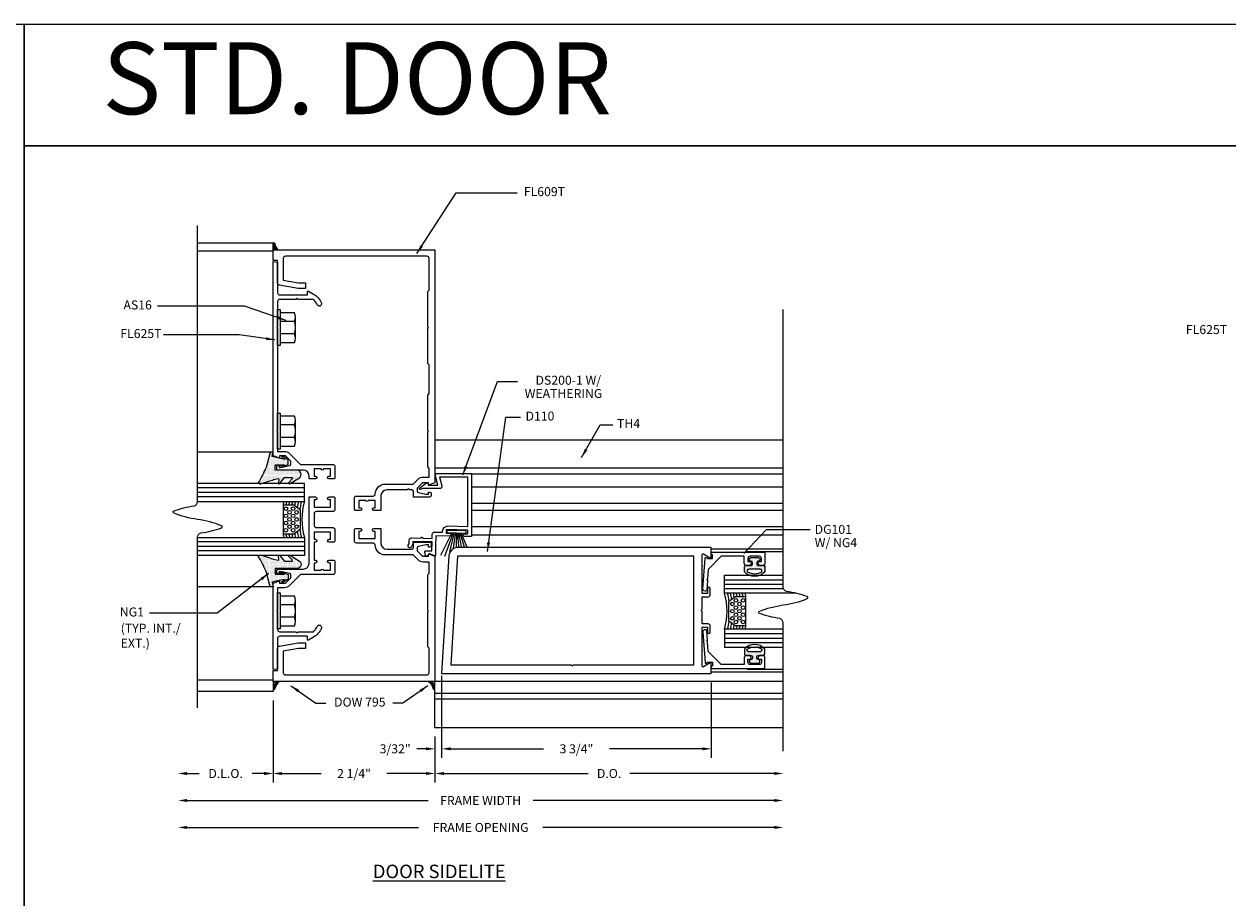
# Model space of a CAD drawing. Units: inches. Extents: x 20 to 122, y 88 to 173.
# Drawn here: x 54 to 71, y 100 to 112 of the extents above; entities that cross this region are included whole.
import ezdxf
from ezdxf.enums import TextEntityAlignment as Align

# ---------------------------------------------------------------- set-up
doc = ezdxf.new("R2010")
doc.units = ezdxf.units.IN
doc.header["$MEASUREMENT"] = 0
for name, color, linetype in [('Anno-Brln', 132, 'Continuous'), ('Anno-Dims', 230, 'Continuous'), ('Anno-Note', 2, 'Continuous'), ('Genl-View-Nplt', 121, 'Continuous'), ('Objt-Outl-Medi', 4, 'Continuous'), ('Objt-Outl-Thck', 5, 'Continuous'), ('Objt-Outl-Thin', 3, 'Continuous'), ('Objt-Outl-Xthn', 1, 'Continuous'), ('Objt-Sect-Htch', 12, 'Continuous'), ('SHAPE', 3, 'Continuous')]:
    doc.layers.add(name, color=color, linetype=linetype)
doc.styles.add('RomanS', font='romans.shx')
doc.dimstyles.new('Coral AP - Architect', dxfattribs={"dimtxt": 0.0625, "dimasz": 0.0625, "dimexe": 0.0625, "dimexo": 0.0625, "dimgap": 0.0625, "dimtad": 0, "dimdec": 4, "dimzin": 3, "dimdsep": 46, "dimlunit": 4, "dimtxsty": 'RomanS', "dimcen": 0, "dimclrd": 256, "dimclre": 256, "dimclrt": 2, "dimadec": 3, "dimazin": 3, "dimtfac": 1, "dimtdec": 4, "dimtix": 1, "dimtofl": 0, "dimtmove": 1, "dimatfit": 0, "dimfxl": 0.18, "dimfrac": 2, "dimtolj": 1, "dimtzin": 0, "dimlwd": -1, "dimlwe": -1, "dimarcsym": 0})
doc.dimstyles.new('Coral AP - Engineer', dxfattribs={"dimtxt": 0.0625, "dimasz": 0.0625, "dimexe": 0.0625, "dimexo": 0.0625, "dimgap": 0.0625, "dimtad": 0, "dimtih": 1, "dimtoh": 1, "dimdec": 3, "dimzin": 9, "dimdsep": 46, "dimtxsty": 'RomanS', "dimcen": 0, "dimclrd": 256, "dimclre": 256, "dimclrt": 2, "dimadec": 3, "dimazin": 3, "dimtfac": 1, "dimtdec": 3, "dimtix": 1, "dimtofl": 0, "dimtmove": 1, "dimatfit": 0, "dimfxl": 0.18, "dimtolj": 1, "dimtzin": 0, "dimlwd": -1, "dimlwe": -1, "dimarcsym": 0})
pattern_1 = [(269.999761, (-44.967957, 73.414699), (0.0156249674, -0.0078125652), [0, -0.015625])]

# ---------------------------------------------------------------- blocks, each defined once
blk = doc.blocks.new('*D155')
at = {"layer": 'Anno-Dims', "transparency": 16777216}
for p, q in [((56.459, 100.804), (59.676, 100.804)), ((64.625, 100.804), (61.408, 100.804))]:
    blk.add_line(p, q, dxfattribs=at)
for points in [[(56.459, 100.825), (56.459, 100.783), (56.334, 100.804)], [(64.625, 100.825), (64.625, 100.783), (64.75, 100.804)]]:
    blk.add_solid(points, dxfattribs=at)
at = {"layer": 'Defpoints', "color": 0, "transparency": 16777216}
for p in [(56.334, 102.923), (64.75, 102.833), (56.334, 100.804)]:
    blk.add_point(p, dxfattribs=at)
at = {"layer": 'Anno-Dims', "color": 2, "transparency": 16777216, "insert": (60.542, 100.804), "char_height": 0.125, "attachment_point": 5, "style": 'RomanS'}
blk.add_mtext('\\A1;FRAME OPENING', dxfattribs=at)
blk = doc.blocks.new('*D156')
at = {"layer": 'Anno-Dims', "transparency": 16777216}
for p, q in [((56.459, 101.179), (59.81, 101.179)), ((64.625, 101.179), (61.274, 101.179))]:
    blk.add_line(p, q, dxfattribs=at)
for points in [[(56.459, 101.2), (56.459, 101.158), (56.334, 101.179)], [(64.625, 101.2), (64.625, 101.158), (64.75, 101.179)]]:
    blk.add_solid(points, dxfattribs=at)
at = {"layer": 'Defpoints', "color": 0, "transparency": 16777216}
for p in [(56.334, 102.923), (64.75, 102.833), (56.334, 101.179)]:
    blk.add_point(p, dxfattribs=at)
at = {"layer": 'Anno-Dims', "color": 2, "transparency": 16777216, "insert": (60.542, 101.179), "char_height": 0.125, "attachment_point": 5, "style": 'RomanS'}
blk.add_mtext('\\A1;FRAME WIDTH', dxfattribs=at)
blk = doc.blocks.new('*D157')
at = {"layer": 'Anno-Dims', "transparency": 16777216}
for p, q in [((57.656, 102.568), (57.656, 101.429)), ((59.906, 102.067), (59.906, 101.429)), ((57.781, 101.554), (58.322, 101.554)), ((59.781, 101.554), (59.239, 101.554))]:
    blk.add_line(p, q, dxfattribs=at)
for points in [[(57.781, 101.575), (57.781, 101.533), (57.656, 101.554)], [(59.781, 101.575), (59.781, 101.533), (59.906, 101.554)]]:
    blk.add_solid(points, dxfattribs=at)
at = {"layer": 'Defpoints', "color": 0, "transparency": 16777216}
for p in [(57.656, 102.693), (59.906, 102.192), (59.906, 101.554)]:
    blk.add_point(p, dxfattribs=at)
at = {"layer": 'Anno-Dims', "color": 2, "transparency": 16777216, "insert": (58.781, 101.554), "char_height": 0.125, "attachment_point": 5, "style": 'RomanS'}
blk.add_mtext('\\A1;2 1/4"', dxfattribs=at)
blk = doc.blocks.new('*D158')
at = {"layer": 'Anno-Dims', "transparency": 16777216}
for p, q in [((57.656, 102.568), (57.656, 101.429)), ((56.459, 101.554), (56.626, 101.554)), ((57.531, 101.554), (57.364, 101.554))]:
    blk.add_line(p, q, dxfattribs=at)
for points in [[(56.459, 101.575), (56.459, 101.533), (56.334, 101.554)], [(57.531, 101.575), (57.531, 101.533), (57.656, 101.554)]]:
    blk.add_solid(points, dxfattribs=at)
at = {"layer": 'Defpoints', "color": 0, "transparency": 16777216}
for p in [(56.334, 102.923), (57.656, 102.693), (56.334, 101.554)]:
    blk.add_point(p, dxfattribs=at)
at = {"layer": 'Anno-Dims', "color": 2, "transparency": 16777216, "insert": (56.995, 101.554), "char_height": 0.125, "attachment_point": 5, "style": 'RomanS'}
blk.add_mtext('\\A1;D.L.O.', dxfattribs=at)
blk = doc.blocks.new('*D159')
at = {"layer": 'Anno-Dims', "transparency": 16777216}
for p, q in [((59.906, 102.067), (59.906, 101.429)), ((60.031, 101.554), (62.039, 101.554)), ((64.625, 101.554), (62.616, 101.554))]:
    blk.add_line(p, q, dxfattribs=at)
for points in [[(60.031, 101.575), (60.031, 101.533), (59.906, 101.554)], [(64.625, 101.575), (64.625, 101.533), (64.75, 101.554)]]:
    blk.add_solid(points, dxfattribs=at)
at = {"layer": 'Defpoints', "color": 0, "transparency": 16777216}
for p in [(64.75, 102.833), (59.906, 102.192), (64.75, 101.554)]:
    blk.add_point(p, dxfattribs=at)
at = {"layer": 'Anno-Dims', "color": 2, "transparency": 16777216, "insert": (62.328, 101.554), "char_height": 0.125, "attachment_point": 5, "style": 'RomanS'}
blk.add_mtext('\\A1;D.O.', dxfattribs=at)
blk = doc.blocks.new('*D160')
at = {"layer": 'Anno-Dims', "transparency": 16777216}
for p, q in [((59.999, 102.821), (59.999, 101.772)), ((59.906, 102.067), (59.906, 101.772)), ((59.781, 101.897), (59.656, 101.897)), ((60.124, 101.897), (60.249, 101.897))]:
    blk.add_line(p, q, dxfattribs=at)
for points in [[(59.781, 101.918), (59.781, 101.876), (59.906, 101.897)], [(60.124, 101.918), (60.124, 101.876), (59.999, 101.897)]]:
    blk.add_solid(points, dxfattribs=at)
at = {"layer": 'Defpoints', "color": 0, "transparency": 16777216}
for p in [(59.999, 102.946), (59.906, 102.192), (59.999, 101.897)]:
    blk.add_point(p, dxfattribs=at)
at = {"layer": 'Anno-Dims', "color": 2, "transparency": 16777216, "insert": (59.353, 101.897), "char_height": 0.125, "attachment_point": 5, "style": 'RomanS'}
blk.add_mtext('\\A1;3/32"', dxfattribs=at)
blk = doc.blocks.new('*D161')
at = {"layer": 'Anno-Dims', "transparency": 16777216}
for p, q in [((59.999, 102.911), (59.999, 101.772)), ((63.749, 102.821), (63.749, 101.772)), ((60.124, 101.897), (61.416, 101.897)), ((63.624, 101.897), (62.333, 101.897))]:
    blk.add_line(p, q, dxfattribs=at)
for points in [[(60.124, 101.918), (60.124, 101.876), (59.999, 101.897)], [(63.624, 101.918), (63.624, 101.876), (63.749, 101.897)]]:
    blk.add_solid(points, dxfattribs=at)
at = {"layer": 'Defpoints', "color": 0, "transparency": 16777216}
for p in [(59.999, 103.036), (63.749, 102.946), (63.749, 101.897)]:
    blk.add_point(p, dxfattribs=at)
at = {"layer": 'Anno-Dims', "color": 2, "transparency": 16777216, "insert": (61.874, 101.897), "char_height": 0.125, "attachment_point": 5, "style": 'RomanS'}
blk.add_mtext('\\A1;3 3/4"', dxfattribs=at)

msp = doc.modelspace()

# ---------------------------------------------------------------- hatches: boundary and pattern name
at = {"layer": 'Objt-Sect-Htch', "lineweight": 5}
h = msp.add_hatch(dxfattribs=at)
h.set_pattern_fill('DOTS', color=256, scale=0.25, style=0)
h.set_pattern_definition([(0, (-323.186234, 27.96854), (0.0078125, 0.015625), [0, -0.015625])])
edge = h.paths.add_edge_path()
edge.add_arc((57.884448, 105.592477), 0.012448, 143.2518691, 311.4886642)
edge.add_line((57.892694, 105.583152), (58.023209, 105.664831))
edge.add_arc((57.984103, 105.709802), 0.059596, 311.0098449, 451.3184179)
edge.add_line((57.982732, 105.769382), (57.682089, 105.769382))
edge.add_line((57.682089, 105.769382), (57.682089, 105.845382))
edge.add_line((57.682089, 105.845382), (57.811712, 105.845382))
edge.add_line((57.811712, 105.845382), (57.745622, 105.82639))
edge.add_arc((57.749723, 105.817269), 0.01, 114.206423, 286.5443203)
edge.add_line((57.75257, 105.807683), (57.863712, 105.848914))
edge.add_line((57.863712, 105.848914), (57.863712, 105.91527))
edge.add_line((57.863712, 105.91527), (57.789422, 105.964342))
edge.add_arc((57.784963, 105.955391), 0.01, 63.5211088, 243.5217251)
edge.add_line((57.780504, 105.94644), (57.823921, 105.920382))
edge.add_line((57.823921, 105.920382), (57.734712, 105.935382))
edge.add_line((57.734712, 105.935382), (57.642712, 105.959382))
edge.add_line((57.642712, 105.959382), (57.654275, 106.020382))
edge.add_line((57.654275, 106.020382), (57.631232, 106.020382))
edge.add_arc((57.631232, 106.000382), 0.02, 90, 172.3699556)
edge.add_line((57.611409, 106.003038), (57.556989, 105.807566))
edge.add_arc((56.214519, 106.37239), 1.456451, 327.9158042, 337.1817947, ccw=False)
edge.add_arc((57.481966, 105.619081), 0.039125, 211.26717, 291.1372551)
edge.add_line((57.496075, 105.582589), (57.593779, 105.615505))
edge.add_arc((57.335411, 106.458401), 0.881605, 287.0415655, 291.7444911)
edge.add_line((57.662017, 105.639527), (57.723678, 105.652526))
edge.add_arc((57.725741, 105.642741), 0.01, 23.1139673, 101.9051801, ccw=False)
edge.add_line((57.734939, 105.646667), (57.728241, 105.591294))
edge.add_arc((57.738172, 105.590198), 0.009991, 173.703619, 330.7228757)
edge.add_line((57.746887, 105.585312), (57.808185, 105.662187))
edge.add_arc((57.822192, 105.645302), 0.021938, 100.9734837, 129.6791794, ccw=False)
edge.add_line((57.818016, 105.666839), (57.916898, 105.666859))
edge.add_arc((57.9169, 105.656859), 0.01, -27.7773268, 90.0116204, ccw=False)
edge.add_line((57.925747, 105.652199), (57.874474, 105.599924))
h = msp.add_hatch(dxfattribs=at)
h.set_pattern_fill('DOTS', color=256, scale=0.25, angle=90, style=0)
h.set_pattern_definition([(90, (102.957396, -173.470033), (-0.015625, 0.0078125), [0, -0.015625])])
edge = h.paths.add_edge_path()
edge.add_arc((57.884448, 104.578288), 0.012448, 48.5113358, 216.7481309, ccw=False)
edge.add_line((57.892694, 104.587612), (58.023209, 104.505934))
edge.add_arc((57.984103, 104.460963), 0.059596, -91.3184179, 48.9901551, ccw=False)
edge.add_line((57.982732, 104.401382), (57.682089, 104.401382))
edge.add_line((57.682089, 104.401382), (57.682089, 104.325382))
edge.add_line((57.682089, 104.325382), (57.811712, 104.325382))
edge.add_line((57.811712, 104.325382), (57.745622, 104.344375))
edge.add_arc((57.749723, 104.353495), 0.01, 73.4556797, 245.793577, ccw=False)
edge.add_line((57.75257, 104.363081), (57.863712, 104.32185))
edge.add_line((57.863712, 104.32185), (57.863712, 104.255494))
edge.add_line((57.863712, 104.255494), (57.789422, 104.206423))
edge.add_arc((57.784963, 104.215374), 0.01, 116.4782749, 296.4788912, ccw=False)
edge.add_line((57.780504, 104.224325), (57.823921, 104.250382))
edge.add_line((57.823921, 104.250382), (57.734712, 104.235382))
edge.add_line((57.734712, 104.235382), (57.642712, 104.211382))
edge.add_line((57.642712, 104.211382), (57.654275, 104.150382))
edge.add_line((57.654275, 104.150382), (57.631232, 104.150382))
edge.add_arc((57.631232, 104.170382), 0.02, 187.6300444, 270, ccw=False)
edge.add_line((57.611409, 104.167727), (57.556989, 104.363198))
edge.add_arc((56.214519, 103.798374), 1.456451, 22.8182053, 32.0841958)
edge.add_arc((57.481966, 104.551683), 0.039125, 68.8627449, 148.73283, ccw=False)
edge.add_line((57.496075, 104.588175), (57.593779, 104.555259))
edge.add_arc((57.335411, 103.712364), 0.881605, 68.2555089, 72.9584345, ccw=False)
edge.add_line((57.662017, 104.531238), (57.723678, 104.518238))
edge.add_arc((57.725741, 104.528023), 0.01, 258.0948199, 336.8860327)
edge.add_line((57.734939, 104.524098), (57.728241, 104.579471))
edge.add_arc((57.738172, 104.580567), 0.009991, 29.2771243, 186.296381, ccw=False)
edge.add_line((57.746887, 104.585453), (57.808185, 104.508578))
edge.add_arc((57.822192, 104.525462), 0.021938, 230.3208206, 259.0265163)
edge.add_line((57.818016, 104.503925), (57.916898, 104.503905))
edge.add_arc((57.9169, 104.513905), 0.01, 269.9883796, 387.7773268)
edge.add_line((57.925747, 104.518566), (57.874474, 104.570841))
h = msp.add_hatch(dxfattribs=at)
h.set_pattern_fill('DOTS', color=256, scale=0.25, angle=269.9997609, style=0)
h.set_pattern_definition(pattern_1)
h.paths.add_polyline_path([(64.211049, 104.358567), (64.211049, 104.427147, -0.414213562), (64.231049, 104.447147), (64.301549, 104.447147, 0.414213562), (64.321549, 104.467147), (64.321549, 104.484147, 0.414213562), (64.301549, 104.504147), (64.297549, 104.504147, -0.414213562), (64.277549, 104.524147), (64.277549, 104.534147, -0.414213562), (64.297549, 104.554147), (64.405549, 104.554147, -0.414213562), (64.425549, 104.534147), (64.425549, 104.524147, -0.414213562), (64.405549, 104.504147), (64.401549, 104.504147, 0.414213562), (64.381549, 104.484147), (64.381549, 104.467147, 0.414213562), (64.401549, 104.447147), (64.472049, 104.447147, -0.414213562), (64.492049, 104.427147), (64.492049, 104.358567, -0.463878942)])
h.paths.add_polyline_path([(64.269049, 104.395147, 0.414213562), (64.249049, 104.375147), (64.249049, 104.358567, 0.265121867), (64.454049, 104.358567), (64.454049, 104.375147, 0.414213562), (64.434049, 104.395147)], flags=16)
h = msp.add_hatch(dxfattribs=at)
h.set_pattern_fill('DOTS', color=256, scale=0.25, angle=269.9997609, style=0)
h.set_pattern_definition(pattern_1)
h.paths.add_polyline_path([(64.211049, 103.283683), (64.211049, 103.215103, 0.414213562), (64.231049, 103.195103), (64.301549, 103.195103, -0.414213562), (64.321549, 103.175103), (64.321549, 103.158103, -0.414213562), (64.301549, 103.138103), (64.297549, 103.138103, 0.414213562), (64.277549, 103.118103), (64.277549, 103.108103, 0.414213562), (64.297549, 103.088103), (64.405549, 103.088103, 0.414213562), (64.425549, 103.108103), (64.425549, 103.118103, 0.414213562), (64.405549, 103.138103), (64.401549, 103.138103, -0.414213562), (64.381549, 103.158103), (64.381549, 103.175103, -0.414213562), (64.401549, 103.195103), (64.472049, 103.195103, 0.414213562), (64.492049, 103.215103), (64.492049, 103.283683, 0.463878942)])
h.paths.add_polyline_path([(64.269049, 103.247103, -0.414213562), (64.249049, 103.267103), (64.249049, 103.283683, -0.265121867), (64.454049, 103.283683), (64.454049, 103.267103, -0.414213562), (64.434049, 103.247103)], flags=16)

# ---------------------------------------------------------------- linework, layer by layer
for p, q in [((20.19221, 111.969926), (54.19221, 111.969926)), ((54.19221, 110.27917), (54.19221, 111.969926)), ((54.19221, 111.969926), (88.192211, 111.969926)), ((54.19221, 111.969926), (54.19221, 110.27917)), ((54.19221, 110.27917), (54.19221, 88.27917)), ((88.19221, 110.27917), (54.19221, 110.27917))]:
    msp.add_line(p, q)
at = {"lineweight": 5}
for p, q in [((59.905605, 102.191619), (59.905605, 102.833419)), ((57.655638, 102.693419), (56.604489, 102.693417))]:
    msp.add_line(p, q, dxfattribs=at)
at = {"layer": 'Anno-Brln', "lineweight": 5}
for points in [[(56.60449, 102.465385), (56.604485, 104.837269, -0.345505798), (56.652202, 104.898065, 0.054765189), (56.93848, 104.968851, 0.68382553), (56.939001, 104.995731, 0.065943086), (56.604485, 105.085385, -0.065943086), (56.269968, 105.175039, -0.68382553), (56.27049, 105.201919, -0.054765189), (56.556768, 105.272705, 0.345505798), (56.604485, 105.333501), (56.60449, 109.17176)], [(64.749532, 101.862617), (64.749542, 103.647855, 0.345505798), (64.701825, 103.708651, -0.054765189), (64.415547, 103.779438, -0.68382553), (64.415026, 103.806318, -0.065943086), (64.749543, 103.895971, 0.065943086), (65.08406, 103.985624, 0.68382553), (65.083538, 104.012504, 0.054765189), (64.79726, 104.083291, -0.345505798), (64.749543, 104.144087), (64.74955, 108.004678)]]:
    msp.add_lwpolyline(points, format="xyb", dxfattribs=at)
at = {"layer": 'Genl-View-Nplt'}
for p, q in [((20.19221, 111.969926), (54.19221, 111.969926)), ((54.19221, 110.27917), (54.19221, 111.969926)), ((54.19221, 111.969926), (88.19221, 111.969926)), ((54.19221, 111.969926), (54.19221, 110.27917))]:
    msp.add_line(p, q, dxfattribs=at)
msp.add_lwpolyline([(54.19221, 110.27917), (88.19221, 110.27917), (88.19221, 88.27917), (54.19221, 88.27917)], close=True, dxfattribs=at)
at = {"layer": 'Objt-Outl-Medi', "lineweight": 5}
for p, q in [((57.953507, 107.837993), (57.755606, 107.837992)), ((57.967606, 107.603427), (57.967605, 107.897674)), ((57.953508, 107.663572), (57.755607, 107.663571)), ((57.953507, 106.400399), (57.755606, 106.400398)), ((57.967606, 106.165833), (57.967605, 106.46008)), ((57.953508, 106.225978), (57.755607, 106.225977)), ((57.953507, 103.900399), (57.755606, 103.900398)), ((57.967606, 103.665833), (57.967605, 103.96008)), ((57.953508, 103.725978), (57.755607, 103.725977))]:
    msp.add_line(p, q, dxfattribs=at)
for points in [[(57.755605, 107.500781), (57.717605, 107.500781), (57.717605, 108.000781), (57.755605, 108.000781)], [(57.755605, 106.063188), (57.717605, 106.063188), (57.717605, 106.563188), (57.755605, 106.563188)], [(57.755605, 103.563188), (57.717605, 103.563188), (57.717605, 104.063188), (57.755605, 104.063188)]]:
    msp.add_lwpolyline(points, close=True, dxfattribs=at)
for points in [[(57.953506, 107.958282), (57.755605, 107.958281), (57.755605, 107.543281), (57.953507, 107.543282)], [(57.953506, 106.520689), (57.755605, 106.520688), (57.755605, 106.105688), (57.953507, 106.105689)], [(57.953506, 104.020689), (57.755605, 104.020688), (57.755605, 103.605688), (57.953507, 103.605689)]]:
    msp.add_lwpolyline(points, dxfattribs=at)
for centre, radius, start, end in [((57.690824, 107.750781), 0.27678, 341.6340391, 18.3664391), ((57.832268, 107.898137), 0.135338, 333.6150766, 26.3854252), ((57.832268, 107.603428), 0.135338, 333.6142393, 26.3847205), ((57.832268, 106.460543), 0.135338, 333.6150766, 26.3854252), ((57.690824, 106.313187), 0.27678, 341.6340391, 18.3664391), ((57.832268, 106.165834), 0.135338, 333.6142393, 26.3847205), ((57.832268, 103.960543), 0.135338, 333.6150766, 26.3854252), ((57.690824, 103.813187), 0.27678, 341.6340391, 18.3664391), ((57.832268, 103.665834), 0.135338, 333.6142393, 26.3847205)]:
    msp.add_arc(centre, radius, start, end, dxfattribs=at)
at = {"layer": 'Objt-Outl-Thck', "lineweight": 5}
for points in [[(59.739345, 104.825587), (59.868226, 104.822235), (59.868226, 104.878217, -0.42185105), (59.900032, 104.909207), (60.012424, 104.906283), (60.012814, 104.921278, -0.414213562), (60.089739, 104.994303), (60.363449, 104.987183), (60.363449, 105.672559), (59.969286, 105.672559), (60.001504, 105.552321, -0.493144474), (59.97156, 105.513298), (59.739345, 105.513298), (59.701577, 105.500852), (59.701577, 105.500853, -0.848075134), (59.692424, 105.518333), (59.692424, 105.518333), (59.790447, 105.592298), (59.810448, 105.592298), (59.810448, 105.592298), (59.810448, 105.563297), (59.810448, 105.563297), (59.946799, 105.563297), (59.913448, 105.687765), (59.913448, 105.722559), (60.413448, 105.722559), (60.413448, 104.847183), (60.318447, 104.847183, -1), (60.318447, 104.887182), (60.363447, 104.887182), (60.363447, 104.937165), (60.063447, 104.944969), (60.062147, 104.894985), (60.108968, 104.893768, -1), (60.107928, 104.853781), (59.917242, 104.858741), (59.913448, 104.712881), (59.913448, 104.588241, -0.53771196), (59.899529, 104.579041), (59.823448, 104.611445), (59.801391, 104.573241), (59.781391, 104.573766), (59.764485, 104.623674, -0.520688295), (59.783968, 104.650024), (59.864992, 104.647917), (59.868226, 104.772219), (59.598315, 104.779239), (59.59781, 104.759809, -0.132672665), (59.583989, 104.712776), (59.583989, 104.712774), (59.577545, 104.702253), (59.577544, 104.702254, -0.995205707), (59.534783, 104.728166), (59.54751, 104.748943), (59.548826, 104.799532), (59.548826, 104.799533, -0.412829892), (59.580475, 104.82972), (59.709356, 104.826367, -1)], [(63.694355, 103.586625), (63.694355, 103.520625, 1), (63.734355, 103.520625), (63.734355, 103.567625), (63.734355, 103.602625, 0.414213562), (63.703355, 103.633625), (63.624355, 103.633625), (63.624355, 103.806125), (63.609355, 103.821125), (63.624355, 103.836125), (63.624355, 104.008625), (63.703355, 104.008625, 0.414213562), (63.734355, 104.039625), (63.734355, 104.074625), (63.734355, 104.121625, 1), (63.694355, 104.121625), (63.694355, 104.055625), (63.624355, 104.055625), (63.624355, 104.598653, -0.577350269), (63.639355, 104.607313), (63.734355, 104.552465, 0.577350269), (63.749355, 104.561125), (63.749355, 104.696125), (60.225812, 104.696125, 0.396109197), (60.101054, 104.578896), (59.999355, 102.946125), (63.749355, 102.946125), (63.749355, 103.081125, 0.577350269), (63.734355, 103.089785), (63.639355, 103.034937, -0.577350269), (63.624355, 103.043597), (63.624355, 103.586625)]]:
    msp.add_lwpolyline(points, format="xyb", close=True, dxfattribs=at)
msp.add_lwpolyline([(61.830562, 103.066125), (63.504062, 103.066125), (63.504062, 104.576125), (60.221114, 104.576125), (60.127062, 103.066125), (61.800562, 103.066125), (61.815562, 103.051125)], close=True, dxfattribs=at)
at = {"layer": 'Objt-Outl-Thin', "lineweight": 5}
for p, q in [((60.141784, 104.90123), (59.982965, 104.58255)), ((60.15888, 104.900785), (60.037456, 104.571473)), ((60.174751, 104.900372), (60.110009, 104.640514)), ((60.18987, 104.899979), (60.161291, 104.689709)), ((60.20463, 104.899595), (60.199531, 104.703542)), ((60.21939, 104.899211), (60.235469, 104.706125)), ((60.234509, 104.898818), (60.272, 104.706125)), ((60.25038, 104.898405), (60.310121, 104.706125)), ((60.267477, 104.89796), (60.350929, 104.706125))]:
    msp.add_line(p, q, dxfattribs=at)
for points in [[(57.874474, 105.599924, 0.902276656), (57.892694, 105.583152), (58.023209, 105.664831, 0.702215966), (57.982732, 105.769382), (57.682089, 105.769382), (57.682089, 105.845382), (57.811712, 105.845382), (57.745622, 105.82639, 0.935275314), (57.75257, 105.807683), (57.863712, 105.848914), (57.863712, 105.91527), (57.789422, 105.964342, 1.000005378), (57.780504, 105.94644), (57.823921, 105.920382), (57.734712, 105.935382), (57.642712, 105.959382), (57.654275, 106.020382), (57.631232, 106.020382, 0.375725682), (57.611409, 106.003038), (57.556989, 105.807566, -0.040452555), (57.448524, 105.598775, 0.363328411), (57.496075, 105.582589), (57.593779, 105.615505, 0.020523265), (57.662017, 105.639527), (57.723678, 105.652526, -0.358008581), (57.734939, 105.646667), (57.728241, 105.591294, 0.817174392), (57.746887, 105.585312), (57.808185, 105.662187, -0.125911353), (57.818016, 105.666839), (57.916898, 105.666859, -0.564557743), (57.925747, 105.652199)], [(57.874474, 104.570841, -0.902276656), (57.892694, 104.587612), (58.023209, 104.505934, -0.702215966), (57.982732, 104.401382), (57.682089, 104.401382), (57.682089, 104.325382), (57.811712, 104.325382), (57.745622, 104.344375, -0.935275314), (57.75257, 104.363081), (57.863712, 104.32185), (57.863712, 104.255494), (57.789422, 104.206423, -1.000005378), (57.780504, 104.224325), (57.823921, 104.250382), (57.734712, 104.235382), (57.642712, 104.211382), (57.654275, 104.150382), (57.631232, 104.150382, -0.375725682), (57.611409, 104.167727), (57.556989, 104.363198, 0.040452555), (57.448524, 104.57199, -0.363328411), (57.496075, 104.588175), (57.593779, 104.555259, -0.020523265), (57.662017, 104.531238), (57.723678, 104.518238, 0.358008581), (57.734939, 104.524098), (57.728241, 104.579471, -0.817174392), (57.746887, 104.585453), (57.808185, 104.508578, 0.125911353), (57.818016, 104.503925), (57.916898, 104.503905, 0.564557743), (57.925747, 104.518566)]]:
    msp.add_lwpolyline(points, format="xyb", close=True, dxfattribs=at)
for points in [[(56.604525, 105.335382), (58.091275, 105.335382), (58.091275, 105.585382), (56.604525, 105.585382)], [(56.604526, 104.835382), (58.091275, 104.835382), (58.091275, 104.585382), (56.604525, 104.585382)], [(64.922738, 104.060428), (63.932991, 104.060428), (63.932991, 104.310428), (64.749543, 104.310428)], [(64.749542, 103.560428), (63.932991, 103.560428), (63.932991, 103.310428), (64.74954, 103.310428)]]:
    msp.add_lwpolyline(points, dxfattribs=at)
for points in [[(57.9432, 104.886632), (58.035269, 104.954832), (58.035269, 105.215933), (57.9432, 105.284132), (57.794019, 105.284132), (57.794019, 104.886632)], [(60.340365, 104.926075), (60.070456, 104.933095), (60.069676, 104.903106), (60.339585, 104.896085)], [(64.081067, 104.009178), (63.988998, 103.940978), (63.988998, 103.679877), (64.081067, 103.611678), (64.230248, 103.611678), (64.230248, 104.009178)]]:
    msp.add_lwpolyline(points, close=True, dxfattribs=at)
at = {"layer": 'Objt-Outl-Thin', "lineweight": 5, "ltscale": 0.25}
for points in [[(64.297549, 104.504147, -0.414213562), (64.277549, 104.524147), (64.277549, 104.534147, -0.414213562), (64.297549, 104.554147), (64.405549, 104.554147, -0.414213562), (64.425549, 104.534147), (64.425549, 104.524147, -0.414213562), (64.405549, 104.504147), (64.401549, 104.504147, 0.414213562), (64.381549, 104.484147), (64.381549, 104.467147, 0.414213562), (64.401549, 104.447147), (64.472049, 104.447147, -0.414213562), (64.492049, 104.427147), (64.492049, 104.358567, -0.463878942), (64.211049, 104.358567), (64.211049, 104.427147, -0.414213562), (64.231049, 104.447147), (64.301549, 104.447147, 0.414213562), (64.321549, 104.467147), (64.321549, 104.484147, 0.414213562), (64.301549, 104.504147)], [(64.454049, 104.358567), (64.454049, 104.375147, 0.414213562), (64.434049, 104.395147), (64.269049, 104.395147, 0.414213562), (64.249049, 104.375147), (64.249049, 104.358567, 0.265121867)], [(64.297549, 103.138103, 0.414213562), (64.277549, 103.118103), (64.277549, 103.108103, 0.414213562), (64.297549, 103.088103), (64.405549, 103.088103, 0.414213562), (64.425549, 103.108103), (64.425549, 103.118103, 0.414213562), (64.405549, 103.138103), (64.401549, 103.138103, -0.414213562), (64.381549, 103.158103), (64.381549, 103.175103, -0.414213562), (64.401549, 103.195103), (64.472049, 103.195103, 0.414213562), (64.492049, 103.215103), (64.492049, 103.283683, 0.463878942), (64.211049, 103.283683), (64.211049, 103.215103, 0.414213562), (64.231049, 103.195103), (64.301549, 103.195103, -0.414213562), (64.321549, 103.175103), (64.321549, 103.158103, -0.414213562), (64.301549, 103.138103)], [(64.454049, 103.283683), (64.454049, 103.267103, -0.414213562), (64.434049, 103.247103), (64.269049, 103.247103, -0.414213562), (64.249049, 103.267103), (64.249049, 103.283683, -0.265121867)]]:
    msp.add_lwpolyline(points, format="xyb", close=True, dxfattribs=at)
at = {"layer": 'Objt-Outl-Thin', "lineweight": 5}
for centre in [(57.833324, 105.235352), (57.833324, 105.135412), (57.883324, 105.185412), (57.933324, 105.235352), (57.933324, 105.135412), (57.983324, 105.185412), (57.833324, 105.035412), (57.883324, 105.085412), (57.883324, 104.985412), (57.933324, 105.035412), (57.983324, 105.085412), (57.983324, 104.985412), (57.833324, 104.935412), (57.933324, 104.935412), (64.090943, 103.960398), (64.190943, 103.960398), (64.040943, 103.910398), (64.040943, 103.810398), (64.090943, 103.860398), (64.140943, 103.910398), (64.140943, 103.810398), (64.190943, 103.860398), (64.040943, 103.710398), (64.090943, 103.760398), (64.090943, 103.660458), (64.140943, 103.710398), (64.190943, 103.760398), (64.190943, 103.660458)]:
    msp.add_circle(centre, 0.025, dxfattribs=at)
at = {"layer": 'Objt-Outl-Xthn', "color": 9, "lineweight": 5}
for p, q in [((57.655605, 108.927191), (56.60449, 108.927191)), ((57.655605, 108.833419), (57.655605, 108.927191)), ((57.655638, 108.833437), (57.655638, 108.927208)), ((57.655638, 108.813419), (56.60449, 108.813419)), ((59.905605, 106.191619), (64.749547, 106.191619)), ((57.655605, 106.018419), (56.604486, 106.018419)), ((64.749546, 105.798195), (59.905605, 105.798195)), ((64.749546, 105.716557), (60.413448, 105.716557)), ((64.749546, 105.534619), (60.413448, 105.534619)), ((64.749545, 105.305619), (60.413448, 105.305619)), ((64.749545, 105.211619), (60.413448, 105.211619)), ((64.749545, 104.983619), (60.413448, 104.983619)), ((64.749544, 104.868619), (60.413448, 104.868619)), ((63.749355, 104.676125), (64.749541, 104.676123)), ((64.24953, 104.637917), (64.749541, 104.637915)), ((57.632562, 104.148419), (56.604486, 104.148419)), ((63.749355, 102.966125), (64.749538, 102.966123)), ((64.24953, 103.004334), (64.749538, 103.004333)), ((57.655638, 102.853419), (56.604489, 102.853419)), ((57.655638, 102.833419), (57.655638, 102.693419)), ((64.749537, 102.833419), (59.905605, 102.833419)), ((64.749536, 102.666682), (59.905605, 102.666682)), ((64.749536, 102.585044), (59.905605, 102.585044)), ((59.905605, 102.191619), (64.749533, 102.191619))]:
    msp.add_line(p, q, dxfattribs=at)
at = {"layer": 'Objt-Outl-Xthn', "lineweight": 5}
for p, q in [((58.091275, 105.522882), (56.604525, 105.522882)), ((58.091275, 105.460382), (56.604525, 105.460382)), ((58.091275, 105.397882), (56.604525, 105.397882)), ((58.091275, 104.647882), (56.604525, 104.647882)), ((58.091275, 104.772882), (56.604526, 104.772882)), ((58.091275, 104.710382), (56.604526, 104.710382)), ((63.932991, 104.247928), (64.749543, 104.247928)), ((63.932991, 104.185428), (64.749543, 104.185428)), ((63.932991, 104.122928), (64.75323, 104.122928)), ((63.932991, 103.497928), (64.749541, 103.497928)), ((63.932991, 103.435428), (64.749541, 103.435428)), ((63.932991, 103.372928), (64.74954, 103.372928))]:
    msp.add_line(p, q, dxfattribs=at)
for points in [[(57.725659, 108.833454, -0.137227469), (57.683458, 108.916566, 0.311671694), (57.6574, 108.928017)], [(57.744634, 102.833419, 0.179182716), (57.681663, 102.731099, -0.311671694), (57.655605, 102.719648)], [(59.816641, 102.833419, -0.179182716), (59.879613, 102.731099, 0.311671694), (59.90567, 102.719648)]]:
    msp.add_lwpolyline(points, format="xyb", dxfattribs=at)
for centre, radius, start, end in [((57.823399, 108.933167), 0.166078, 181.7768688, 216.898191), ((57.796714, 108.952375), 0.166078, 212.9973961, 225.7296221), ((57.837809, 108.933167), 0.166078, 182.35141, 216.898191), ((58.902249, 105.085382), 1.12591, 167.1709682, 169.832651), ((58.941179, 105.085382), 1.12591, 167.1709682, 169.832651), ((58.941179, 105.085382), 1.08591, 166.6898803, 169.4539235), ((58.941179, 105.085382), 1.04591, 166.1709234, 169.0457056), ((58.941179, 105.085382), 1.00591, 165.6093906, 169.0508383), ((58.941179, 105.085382), 0.96591, 164.9997514, 170.1921364), ((58.941179, 105.085382), 0.92591, 164.33546, 171.4451759), ((58.941179, 105.085382), 0.88591, 163.6087082, 196.3912918), ((58.902249, 105.085382), 1.12591, 190.167349, 192.8290318), ((58.941179, 105.085382), 1.12591, 190.167349, 192.8290318), ((58.941179, 105.085382), 1.08591, 190.5460765, 193.3101197), ((58.941179, 105.085382), 1.04591, 190.9542944, 193.8290766), ((58.941179, 105.085382), 1.00591, 190.9491617, 194.3906094), ((58.941179, 105.085382), 0.96591, 189.8078636, 195.0002486), ((58.941179, 105.085382), 0.92591, 188.5548241, 195.66454), ((63.083087, 103.810428), 0.88591, 343.6087082, 16.3912918), ((63.083087, 103.810428), 0.92591, 8.5548241, 15.66454), ((63.083087, 103.810428), 0.96591, 9.8078636, 15.0002486), ((63.083087, 103.810428), 1.00591, 10.9491617, 14.3906094), ((63.083087, 103.810428), 1.04591, 10.9542944, 13.8290766), ((63.083087, 103.810428), 1.08591, 10.5460765, 13.3101197), ((63.083087, 103.810428), 1.12591, 10.167349, 12.8290318), ((63.122018, 103.810428), 1.12591, 10.167349, 12.8290318), ((63.083087, 103.810428), 0.92591, 344.33546, 351.4451759), ((63.083087, 103.810428), 0.96591, 344.9997514, 350.1921364), ((63.083087, 103.810428), 1.00591, 345.6093906, 349.0508383), ((63.083087, 103.810428), 1.04591, 346.1709234, 349.0457056), ((63.083087, 103.810428), 1.08591, 346.6898803, 349.4539235), ((63.083087, 103.810428), 1.12591, 347.1709682, 349.832651), ((63.122018, 103.810428), 1.12591, 347.1709682, 349.832651), ((57.821604, 102.714498), 0.166078, 134.2703779, 178.2231312), ((57.794919, 102.714498), 0.166078, 134.2703779, 147.0026039), ((57.836014, 102.714498), 0.166078, 134.2703779, 177.64859), ((59.725262, 102.714498), 0.166078, 2.35141, 45.7296221), ((59.739671, 102.714498), 0.166078, 1.7768688, 45.7296221), ((59.766357, 102.714498), 0.166078, 32.9973961, 45.7296221)]:
    msp.add_arc(centre, radius, start, end, dxfattribs=at)
at = {"layer": 'SHAPE', "lineweight": 5, "ltscale": 0.75}
for points in [[(59.075605, 105.208419), (59.055605, 105.208419, -1), (59.055605, 105.248419), (59.075605, 105.248419), (59.075605, 105.348419), (58.976605, 105.348419, -1), (58.946605, 105.348419), (58.847605, 105.348419), (58.847605, 105.248419), (58.867605, 105.248419, -1), (58.867605, 105.208419), (58.800605, 105.208419, -0.414213562), (58.785605, 105.223419), (58.785605, 105.379419, -0.372745984), (58.812168, 105.4101), (59.044648, 105.410419, 0.413811456), (59.075605, 105.441419, -0.402186856), (59.215605, 105.575919), (59.602468, 105.575919), (59.670679, 105.64413, -0.198912367), (59.74139, 105.673419), (59.825605, 105.673419), (59.825605, 105.794153), (59.805605, 105.814153), (59.805605, 106.303419), (59.815605, 106.313419), (59.805605, 106.323419), (59.805605, 106.814153), (59.825605, 106.834153), (59.825605, 107.231747), (59.805605, 107.251747), (59.805605, 107.741013), (59.815605, 107.751013), (59.805605, 107.761013), (59.805605, 108.251747), (59.825605, 108.271747), (59.825605, 108.712419, 0.414213562), (59.794605, 108.743419), (57.826605, 108.743419, 0.414213562), (57.795605, 108.712419), (57.795605, 108.411299), (58.01043, 108.373419), (58.106605, 108.373419), (58.106605, 108.295419), (58.003605, 108.295419), (57.743222, 108.341332, -0.363970234), (57.717605, 108.371861), (57.717605, 108.683419), (57.655605, 108.683419), (57.655605, 108.833419), (59.905605, 108.833419), (59.905605, 105.593919), (59.826314, 105.565392, -0.519390546), (59.815605, 105.572919), (59.815605, 105.593919), (59.733605, 105.593919), (59.659605, 105.519919), (59.659605, 105.477197, 0.354118573), (59.675447, 105.457634), (59.777605, 105.435919), (59.815605, 105.435919), (59.815605, 105.464919), (59.835605, 105.464919, -0.414213562), (59.855605, 105.444919), (59.855605, 105.415919, -0.414213562), (59.835605, 105.395919), (59.605605, 105.395919), (59.605605, 105.475919, 0.414213562), (59.585605, 105.495919), (59.550605, 105.495919), (59.535605, 105.510919), (59.520605, 105.495919), (59.235605, 105.495919, 0.414213562), (59.155605, 105.415919), (59.155605, 105.208419)], [(57.717605, 106.303419), (57.717605, 106.030919), (57.811865, 106.030919, -0.198912367), (57.882576, 106.00163), (58.035287, 105.848919), (58.489043, 105.848919, -0.372745984), (58.515605, 105.818239), (58.515605, 105.662239, -0.414213562), (58.500605, 105.647239), (58.433605, 105.647239, -1), (58.433605, 105.687239), (58.453605, 105.687239), (58.453605, 105.787239), (58.354605, 105.787239, -1), (58.324605, 105.787239), (58.225605, 105.787239), (58.225605, 105.687239), (58.245605, 105.687239, -1), (58.245605, 105.647239), (58.225605, 105.647239), (58.155605, 105.647239), (58.155605, 105.692919, 0.414213562), (58.077605, 105.770919), (57.725605, 105.770919, -0.414213562), (57.705605, 105.790919), (57.705605, 105.819919, -0.414213562), (57.725605, 105.839919), (57.745605, 105.839919), (57.745605, 105.810919), (57.783605, 105.810919), (57.885764, 105.832634, 0.354118573), (57.901605, 105.852197), (57.901605, 105.894919), (57.827605, 105.968919), (57.745605, 105.968919), (57.745605, 105.947919, -0.519390546), (57.734897, 105.940392), (57.655605, 105.968919), (57.655605, 108.112419), (57.655605, 108.668419), (57.717605, 108.662295), (57.717605, 108.236419, 0.414213562), (57.748605, 108.205419), (58.131605, 108.205419), (58.131605, 108.250099, -0.577350269), (58.146605, 108.258759), (58.218605, 108.21719, -0.170252299), (58.326446, 108.091706, -1), (58.268702, 108.069133, 0.122983939), (58.215959, 108.143419), (58.002282, 108.143419), (57.987282, 108.158419), (57.972282, 108.143419), (57.748605, 108.143419, 0.414213562), (57.717605, 108.112419), (57.717605, 107.761013), (57.707605, 107.751013), (57.717605, 107.741013), (57.717605, 106.323419), (57.707605, 106.313419)], [(58.225605, 105.397239), (58.245605, 105.397239, -1), (58.245605, 105.357239), (58.225605, 105.357239), (58.225605, 105.257239), (58.453605, 105.257239), (58.453605, 105.357239), (58.433605, 105.357239, -1), (58.433605, 105.397239), (58.500605, 105.397239, -0.414213562), (58.515605, 105.382239), (58.515605, 105.226239, -0.414213562), (58.484605, 105.195239), (58.256605, 105.195239, 0.414213562), (58.225605, 105.164239), (58.225605, 105.0026, 0.414213562), (58.256605, 104.9716), (58.484605, 104.9716, -0.414213562), (58.515605, 104.9406), (58.515605, 104.7846, -0.414213562), (58.500605, 104.7696), (58.433605, 104.7696, -1), (58.433605, 104.8096), (58.453605, 104.8096), (58.453605, 104.9096), (58.225605, 104.9096), (58.225605, 104.8096), (58.245605, 104.8096, -1), (58.245605, 104.7696), (58.225605, 104.7696), (58.225605, 104.5196), (58.245605, 104.5196, -1), (58.245605, 104.4796), (58.225605, 104.4796), (58.225605, 104.3796), (58.324605, 104.3796, -1), (58.354605, 104.3796), (58.453605, 104.3796), (58.453605, 104.4796), (58.433605, 104.4796, -1), (58.433605, 104.5196), (58.500605, 104.5196, -0.414213562), (58.515605, 104.5046), (58.515605, 104.3486, -0.372745984), (58.489043, 104.317919), (58.035287, 104.317919), (57.882576, 104.165209, -0.198912367), (57.811865, 104.135919), (57.717605, 104.135919), (57.717605, 103.823419), (57.707605, 103.813419), (57.717605, 103.803419), (57.717605, 103.554419, 0.414213562), (57.748605, 103.523419), (57.972282, 103.523419), (57.987282, 103.508419), (58.002282, 103.523419), (58.215959, 103.523419, 0.122983939), (58.268702, 103.597706, -1), (58.326446, 103.575133, -0.170252299), (58.218605, 103.449649), (58.146605, 103.40808, -0.577350269), (58.131605, 103.41674), (58.131605, 103.461419), (57.748605, 103.461419, 0.414213562), (57.717605, 103.430419), (57.717605, 103.004544), (57.655605, 102.998419), (57.655605, 103.554419), (57.655605, 104.197919), (57.734897, 104.226447, -0.519390546), (57.745605, 104.218919), (57.745605, 104.197919), (57.827605, 104.197919), (57.901605, 104.271919), (57.901605, 104.314642, 0.354118573), (57.885764, 104.334205), (57.783605, 104.355919), (57.745605, 104.355919), (57.745605, 104.326919), (57.725605, 104.326919, -0.414213562), (57.705605, 104.346919), (57.705605, 104.375919, -0.414213562), (57.725605, 104.395919), (58.077605, 104.395919, 0.414213562), (58.155605, 104.473919), (58.155605, 105.397239)], [(59.155605, 104.958419), (59.155605, 104.750919, 0.414213562), (59.235605, 104.670919), (59.585605, 104.670919, 0.414213562), (59.605605, 104.690919), (59.605605, 104.770919), (59.835605, 104.770919, -0.414213562), (59.855605, 104.750919), (59.855605, 104.721919, -0.414213562), (59.835605, 104.701919), (59.815605, 104.701919), (59.815605, 104.730919), (59.777605, 104.730919), (59.675447, 104.709205, 0.354118573), (59.659605, 104.689642), (59.659605, 104.646919), (59.733605, 104.572919), (59.815605, 104.572919), (59.815605, 104.593919, -0.519390546), (59.826314, 104.601447), (59.905605, 104.572919), (59.905605, 102.833419), (57.803605, 102.833419), (57.655605, 102.833419), (57.655605, 102.983419), (57.717605, 102.983419), (57.717605, 103.294978, -0.363970234), (57.743222, 103.325507), (58.003605, 103.371419), (58.106605, 103.371419), (58.106605, 103.293419), (58.01043, 103.293419), (57.795605, 103.25554), (57.795605, 102.954419, 0.414213562), (57.826605, 102.923419), (59.794605, 102.923419, 0.414213562), (59.825605, 102.954419), (59.825605, 103.294153), (59.805605, 103.314153), (59.805605, 103.803419), (59.815605, 103.813419), (59.805605, 103.823419), (59.805605, 104.314153), (59.825605, 104.334153), (59.825605, 104.493419), (59.74139, 104.493419, -0.198912367), (59.670679, 104.522709), (59.602468, 104.590919), (59.215605, 104.590919, -0.402759164), (59.075713, 104.725424, 0.414213562), (59.044713, 104.756424), (58.816605, 104.756419, -0.414213562), (58.785605, 104.787419), (58.785605, 104.943719, -0.414213562), (58.800605, 104.958719), (58.867605, 104.958719, -1), (58.867605, 104.918719), (58.847605, 104.918719), (58.847605, 104.818419), (59.075605, 104.818419), (59.075605, 104.918419), (59.055605, 104.918419, -1), (59.055605, 104.958419), (59.075605, 104.958419)]]:
    msp.add_lwpolyline(points, format="xyb", close=True, dxfattribs=at)
at = {"layer": 'SHAPE', "lineweight": 5}
for points in [[(63.680451, 104.556338, -0.267949192), (63.689112, 104.551338), (63.694885, 104.541338), (63.765885, 104.541338), (63.765885, 104.591791), (63.745885, 104.603338), (63.745885, 104.628338), (64.495885, 104.628338), (64.495885, 104.477338, -0.414213562), (64.464885, 104.446338), (64.432885, 104.446338, -0.414213562), (64.401885, 104.477338), (64.401885, 104.498338), (64.445885, 104.498338), (64.445885, 104.543338, 0.414213562), (64.414885, 104.574338), (64.288885, 104.574338, 0.414213562), (64.257885, 104.543338), (64.257885, 104.498338), (64.301885, 104.498338), (64.301885, 104.477338, -0.414213562), (64.270885, 104.446338), (64.238885, 104.446338, -0.414213562), (64.207885, 104.477338), (64.207885, 104.573338), (63.887894, 104.573338), (63.705894, 104.391338), (63.69652, 104.257291), (63.685847, 104.248013), (63.695125, 104.237339), (63.685752, 104.103292, -0.393910476), (63.670788, 104.089338), (63.662885, 104.089338, -0.434812375), (63.631961, 104.122501), (63.661647, 104.547036, -0.393910476), (63.671623, 104.556338)], [(63.680451, 103.085912, 0.267949192), (63.689112, 103.090912), (63.694885, 103.100912), (63.765885, 103.100912), (63.765885, 103.050459), (63.745885, 103.038912), (63.745885, 103.013912), (64.495885, 103.013912), (64.495885, 103.164912, 0.414213562), (64.464885, 103.195912), (64.432885, 103.195912, 0.414213562), (64.401885, 103.164912), (64.401885, 103.143912), (64.445885, 103.143912), (64.445885, 103.098912, -0.414213562), (64.414885, 103.067912), (64.288885, 103.067912, -0.414213562), (64.257885, 103.098912), (64.257885, 103.143912), (64.301885, 103.143912), (64.301885, 103.164912, 0.414213562), (64.270885, 103.195912), (64.238885, 103.195912, 0.414213562), (64.207885, 103.164912), (64.207885, 103.068912), (63.887894, 103.068912), (63.705894, 103.250912), (63.69652, 103.38496), (63.685847, 103.394238), (63.695125, 103.404911), (63.685752, 103.538959, 0.393910476), (63.670788, 103.552912), (63.662885, 103.552912, 0.434812375), (63.631961, 103.51975), (63.661647, 103.095215, 0.393910476), (63.671623, 103.085912)]]:
    msp.add_lwpolyline(points, format="xyb", close=True, dxfattribs=at)

# ---------------------------------------------------------------- texts
at = {"layer": 'Anno-Note', "linetype": 'ByBlock', "style": 'RomanS'}
for s, p in [('FL609T', (61.428834, 109.625182)), ('DS200-1 W/', (61.7611, 107.00381)), ('WEATHERING', (61.693618, 106.819205)), ('D110', (61.366785, 106.505376)), ('TH4', (62.599071, 106.401515)), ('NG1', (55.691331, 103.782552)), ('DOW 795', (58.861439, 102.530362))]:
    msp.add_text(s, height=0.125, dxfattribs=at).set_placement(p, align=Align.MIDDLE)
for s, p in [('AS16', (55.772129, 108.050059)), ('FL625T', (55.816757, 107.652521)), ('FL625T', (70.635902, 107.707752))]:
    msp.add_text(s, height=0.125, rotation=360, dxfattribs=at).set_placement(p, align=Align.MIDDLE)
at = {"layer": 'Anno-Note', "color": 2, "char_height": 0.125, "attachment_point": 1, "style": 'RomanS'}
for s, insert in [('DG101', (65.186914, 105.009908)), ('W/ NG4', (65.186914, 104.825483))]:
    msp.add_mtext(s, dxfattribs=dict(at, insert=insert))
at = {"layer": 'Anno-Note', "attachment_point": 1, "style": 'RomanS'}
for s, insert, char_height, width in [('(TYP. INT./ EXT.)', (55.535963, 103.635707), 0.125, 1.05740155), ('{\\LDOOR SIDELITE}', (59.042237, 100.286681), 0.1875, 3.27483489)]:
    msp.add_mtext(s, dxfattribs=dict(at, insert=insert, char_height=char_height, width=width))
at = {"layer": 'Genl-View-Nplt', "insert": (55.282234, 111.717608), "char_height": 1, "width": 280.16633733, "attachment_point": 1, "style": 'RomanS'}
msp.add_mtext('STD. DOOR', dxfattribs=at)

# ---------------------------------------------------------------- dimensions: what is measured, and where the dimension line sits
at = {"layer": 'Anno-Dims'}
for base, p1, p2, picture, middle in [((63.749323, 101.896727), (59.999323, 103.036438), (63.749323, 102.946125), '*D161', (61.874323, 101.896727)), ((59.905573, 101.553691), (57.655638, 102.693402), (59.905573, 102.191602), '*D157', (58.780605, 101.553691))]:
    dim = msp.add_linear_dim(base=base, p1=p1, p2=p2, angle=0, dimstyle='Coral AP - Architect', override={"dimscale": 2}, dxfattribs=at)
    dim.commit()
    dim.dimension.update_dxf_attribs({"geometry": picture, "text_midpoint": middle})
for base, p1, p2, angle, text, override, picture, middle in [((56.333957, 100.803691), (64.749505, 102.833402), (56.333957, 102.9234), 0, 'FRAME OPENING', {"dimscale": 2, "dimse1": 1, "dimse2": 1}, '*D155', (60.541731, 100.803691)), ((56.333957, 101.178691), (64.749505, 102.833402), (56.333957, 102.9234), 0, 'FRAME WIDTH', {"dimscale": 2, "dimse1": 1, "dimse2": 1}, '*D156', (60.541731, 101.178691)), ((56.333957, 101.553691), (57.655605, 102.693402), (56.333957, 102.9234), 0, 'D.L.O.', {"dimscale": 2, "dimse1": 0, "dimse2": 1}, '*D158', (56.994781, 101.553691)), ((64.749505, 101.553691), (59.905573, 102.191602), (64.749505, 102.833402), 180, 'D.O.', {"dimscale": 2, "dimse1": 0, "dimse2": 1}, '*D159', (62.327539, 101.553691))]:
    dim = msp.add_linear_dim(base=base, p1=p1, p2=p2, angle=angle, text=text, dimstyle='Coral AP - Architect', override=override, dxfattribs=at)
    dim.commit()
    dim.dimension.update_dxf_attribs({"geometry": picture, "text_midpoint": middle})
dim = msp.add_linear_dim(base=(59.999323, 101.896727), p1=(59.905573, 102.191602), p2=(59.999323, 102.946108), dimstyle='Coral AP - Architect', override={"dimscale": 2, "dimdec": 5}, dxfattribs=at)
dim.commit()
dim.dimension.update_dxf_attribs({"geometry": '*D160', "text_midpoint": (59.353352, 101.896727), "dimtype": 160})

# ---------------------------------------------------------------- leaders
at = {"layer": 'Anno-Note', "linetype": 'ByBlock', "lineweight": -2}
for points in [[(59.653112, 108.780105), (60.199351, 109.625182), (61.048089, 109.625182)], [(57.838162, 107.85), (57.259684, 108.050059), (56.049438, 108.050059)], [(57.680346, 107.579643), (57.183781, 107.652521), (56.131258, 107.652521)], [(60.294778, 105.704208), (60.776269, 107.00381), (61.053558, 107.00381)], [(60.634976, 104.638571), (60.892255, 106.505376), (61.09699, 106.505376)], [(61.946038, 105.94734), (62.205288, 106.401515), (62.378614, 106.401515)], [(57.590359, 104.332592), (56.876006, 103.782552), (55.937556, 103.782552)], [(57.903144, 102.774115), (58.249544, 102.530362), (58.386934, 102.530362)], [(59.806067, 102.774115), (59.459667, 102.530362), (59.322277, 102.530362)]]:
    msp.add_leader(points, dimstyle='Coral AP - Engineer', override={"dimscale": 2, "dimgap": 0.0625, "dimtad": 0}, dxfattribs=at)
at = {"layer": 'Anno-Note', "color": 2, "annotation_type": 0, "has_hookline": 1, "hookline_direction": 0, "text_width": 0.529762}
msp.add_leader([(64.200177, 104.612339), (64.514539, 104.947408), (65.124414, 104.947408)], dimstyle='Coral AP - Architect', override={"dimgap": 0.0625, "dimtad": 0}, dxfattribs=at)

doc.saveas('drawing.dxf')
